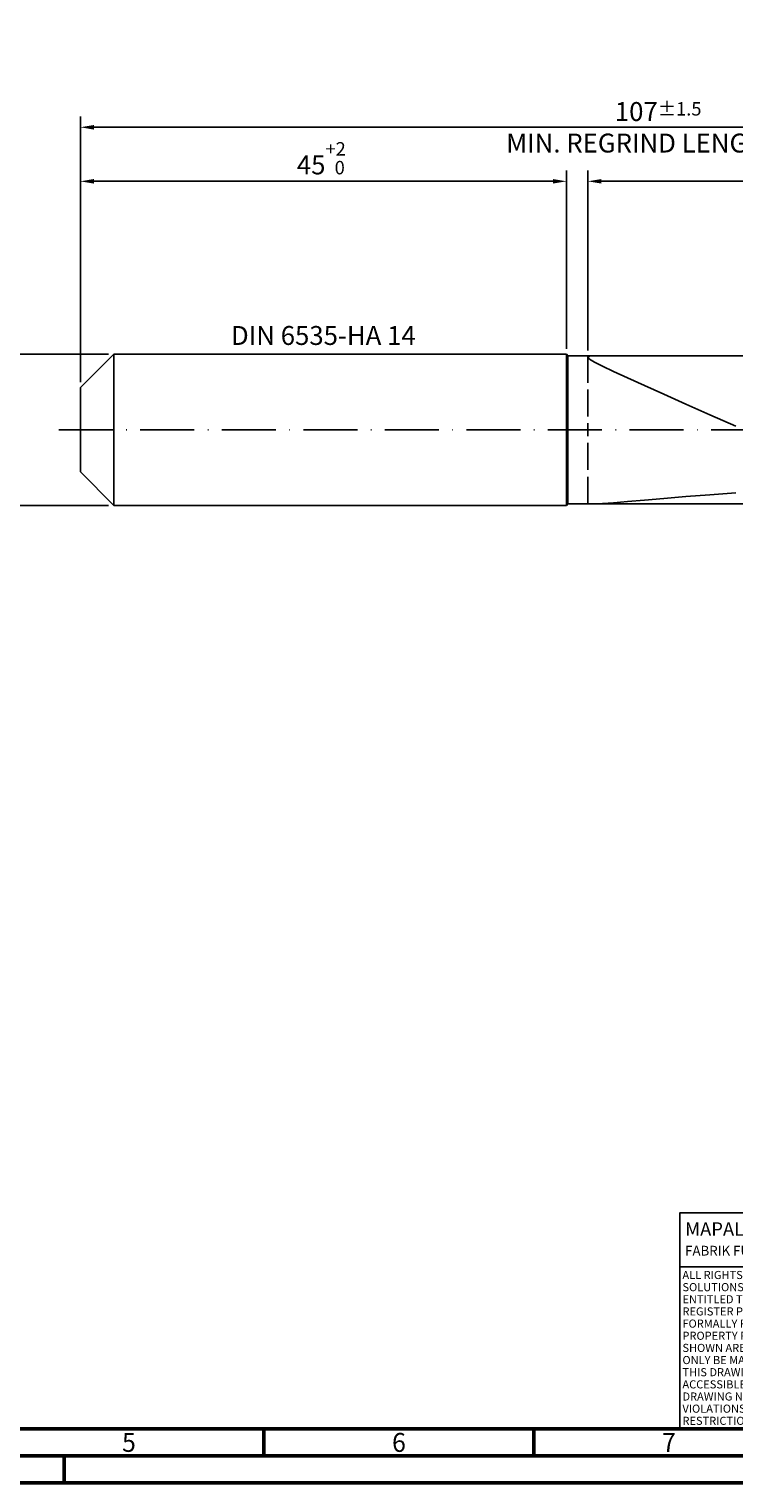
# Model space of a CAD drawing. Units: millimetres. Extents: x -213 to 381, y -196 to 225.
# Drawn here: x -9 to 121, y -195 to 74 of the extents above; entities that cross this region are included whole.
import ezdxf
from ezdxf.enums import TextEntityAlignment as Align

# ---------------------------------------------------------------- set-up
doc = ezdxf.new("R2010")
doc.units = ezdxf.units.MM
doc.linetypes.add('GEN3', pattern=[6.25, 5, -1.25])
doc.linetypes.add('GEN7', pattern=[15, 10, -2.5, 0, -2.5])
doc.layers.get('0').update_dxf_attribs({"linetype": 'CONTINUOUS'})
doc.layers.get('DEFPOINTS').update_dxf_attribs({"linetype": 'CONTINUOUS'})
for name, color, linetype in [('AM_0', 7, 'CONTINUOUS'), ('AM_3', 6, 'GEN3'), ('AM_4', 3, 'CONTINUOUS'), ('AM_5', 3, 'CONTINUOUS'), ('AM_6', 2, 'CONTINUOUS'), ('AM_7', 4, 'GEN7')]:
    doc.layers.add(name, color=color, linetype=linetype)
doc.layers.add('AM_BOR', color=7, linetype='CONTINUOUS', lineweight=50)
doc.styles.get("Standard").update_dxf_attribs({"font": 'ISOCP.SHX'})
doc.dimstyles.get("Standard").update_dxf_attribs({"dimtxt": 3.5, "dimasz": 2.5, "dimexe": 2, "dimexo": 1, "dimgap": 1.5, "dimtad": 1, "dimdsep": 46, "dimtxsty": 'STANDARD', "dimcen": -2, "dimclrt": 2, "dimazin": 2, "dimtp": 0.1, "dimtm": 0.1, "dimtfac": 1, "dimtmove": 0, "dimatfit": 3, "dimfxl": 1, "dimarcsym": 0})

# ---------------------------------------------------------------- blocks, each defined once
blk = doc.blocks.new('A2')
at = {"layer": 'AM_BOR', "color": 1}
for p, q in [((247, 10), (247, 5)), ((297, 5), (297, 10)), ((210, 5), (210, 0))]:
    blk.add_line(p, q, dxfattribs=at)
for points in [[(0, 0), (594, 0), (594, 420), (0, 420)], [(10, 410), (10, 10), (584, 10), (584, 410)]]:
    blk.add_lwpolyline(points, close=True, dxfattribs=at)
at = {"layer": 'AM_BOR', "color": 7}
blk.add_lwpolyline([(5, 5), (589, 5), (589, 415), (5, 415)], close=True, dxfattribs=at)
at = {"layer": 'AM_BOR', "color": 2, "width": 0.964286}
for s, p in [('5', (222, 7.5)), ('6', (272, 7.5)), ('7', (322, 7.5))]:
    blk.add_text(s, height=3.5, dxfattribs=at).set_placement(p, align=Align.MIDDLE_CENTER)
blk = doc.blocks.new('*U12')
at = {"layer": 'AM_0', "linetype": 'Continuous'}
blk.add_line((0, 30), (-70, 30), dxfattribs=at)
at = {"layer": 'AM_0'}
blk.add_lwpolyline([(-70, 0), (0, 0), (0, 40), (-70, 40)], close=True, dxfattribs=at)
at = {"layer": 'AM_4', "linetype": 'Continuous'}
blk.add_circle((-56, 37), 1.5, dxfattribs=at)
blk.add_arc((-56, 37), 0.915, 48.0077, 311.9923, dxfattribs=at)
at = {"layer": 'AM_6', "linetype": 'Continuous'}
for s, height, p in [('MAPAL', 2.5, (-69, 35.75)), ('FABRIK FUER PRAEZISIONSWERKZEUGE DR. KRESS KG', 1.8, (-69, 32.1))]:
    blk.add_text(s, height=height, dxfattribs=at).set_placement(p)
at = {"layer": 'AM_6', "color": 2, "linetype": 'Continuous'}
for s, p in [('ALL RIGHTS FOR THE INVENTIONS, KNOW-HOW, TECHNICAL ', (-69.5, 27.75)), ('SOLUTIONS AND DESIGNS SHOWN ON THE DRAWING ARE ', (-69.5, 25.5)), ('ENTITLED TO MAPAL ONLY. AS FAR AS MAPAL DID NOT ', (-69.5, 23.25)), ('REGISTER PROPERTY RIGHTS HEREUPON YET, MAPAL ', (-69.5, 21)), ('FORMALLY RESERVES THE RIGHT FOR THE REGISTRATION OF ', (-69.5, 18.75)), ('PROPERTY RIGHTS. THE DRAWING AS WELL AS THE MATTERS ', (-69.5, 16.5)), ('SHOWN ARE STRICTLY CONFIDENTIAL. REPRODUCTIONS MAY ', (-69.5, 14.25)), ('ONLY BE MADE FOR THE PURPOSE AGREED UPON. NEITHER ', (-69.5, 12)), ('THIS DRAWING NOR COPIES THEREOF MAY BE MADE ', (-69.5, 9.75)), ('ACCESSIBLE TO THIRD PARTIES. WITH THE DELIVERY OF THIS ', (-69.5, 7.5)), ('DRAWING NO RIGHT TO USE IT FOR ANY PURPOSE IS GRANTED. ', (-69.5, 5.25)), ('VIOLATIONS AGAINST THE OBLIGATIONS TO SECRECY AND USE ', (-69.5, 3)), ('RESTRICTIONS WILL BE PROSECUTED.', (-69.5, 0.75))]:
    blk.add_text(s, height=1.5, dxfattribs=at).set_placement(p)
blk = doc.blocks.new('MAPAL_FRAME-Model')
for name, p in [('A2', (0, 0)), ('*U12', (394, 10))]:
    blk.add_blockref(name, p)
blk = doc.blocks.new('*D40')
at = {"layer": 'AM_5', "color": 0, "lineweight": -2}
for p, q in [((5.2, 14), (-14, 14)), ((-12, 11.5), (-12, -11.5)), ((5.2, -14), (-14, -14))]:
    blk.add_line(p, q, dxfattribs=at)
at = {"layer": 'AM_5', "color": 0}
for points in [[(-11.58, 11.5), (-12.42, 11.5), (-12, 14)], [(-12.42, -11.5), (-11.58, -11.5), (-12, -14)]]:
    blk.add_solid(points, dxfattribs=at)
at = {"layer": 'DEFPOINTS', "color": 0}
for p in [(6.2, 14), (-12, -14), (6.2, -14)]:
    blk.add_point(p, dxfattribs=at)
at = {"layer": 'AM_5', "color": 2, "insert": (-15.25, 0), "char_height": 3.5, "attachment_point": 5, "rotation": 90}
blk.add_mtext('%%c14{}{\\H0.71x;\\C3; h6', dxfattribs=at)
blk = doc.blocks.new('*D41')
at = {"layer": 'AM_5', "color": 0, "lineweight": -2}
for p, q in [((0, 8.8), (0, 48)), ((2.5, 46), (87.5, 46)), ((90, 15), (90, 48))]:
    blk.add_line(p, q, dxfattribs=at)
at = {"layer": 'AM_5', "color": 0}
for points in [[(2.5, 46.42), (2.5, 45.58), (0, 46)], [(87.5, 45.58), (87.5, 46.42), (90, 46)]]:
    blk.add_solid(points, dxfattribs=at)
at = {"layer": 'DEFPOINTS', "color": 0}
for p in [(90, 46), (90, 14), (0, 7.8)]:
    blk.add_point(p, dxfattribs=at)
at = {"layer": 'AM_5', "color": 2, "insert": (45, 50.27), "char_height": 3.5, "attachment_point": 5}
blk.add_mtext('45{}{\\H0.71x;\\C3;\\S+2 ^  0;}', dxfattribs=at)
blk = doc.blocks.new('*D44')
at = {"layer": 'AM_5', "color": 0, "lineweight": -2}
for p, q in [((94, 14.7), (94, 48)), ((211.5, 46), (96.5, 46)), ((214, 1), (214, 48))]:
    blk.add_line(p, q, dxfattribs=at)
at = {"layer": 'AM_5', "color": 0}
for points in [[(96.5, 46.42), (96.5, 45.58), (94, 46)], [(211.5, 45.58), (211.5, 46.42), (214, 46)]]:
    blk.add_solid(points, dxfattribs=at)
at = {"layer": 'DEFPOINTS', "color": 0}
for p in [(94, 46), (94, 13.7), (214, 0)]:
    blk.add_point(p, dxfattribs=at)
at = {"layer": 'AM_5', "color": 2, "insert": (154, 49.25), "char_height": 3.5, "attachment_point": 5}
blk.add_mtext('60{}{\\H0.71x;\\C3;%%p1}', dxfattribs=at)
blk = doc.blocks.new('*D46')
at = {"layer": 'AM_5', "color": 0, "lineweight": -2}
for p, q in [((0, 8.8), (0, 58)), ((214, 1), (214, 58)), ((211.5, 56), (2.5, 56))]:
    blk.add_line(p, q, dxfattribs=at)
at = {"layer": 'AM_5', "color": 0}
for points in [[(2.5, 56.42), (2.5, 55.58), (0, 56)], [(211.5, 55.58), (211.5, 56.42), (214, 56)]]:
    blk.add_solid(points, dxfattribs=at)
at = {"layer": 'DEFPOINTS', "color": 0}
for p in [(0, 56), (0, 7.8), (214, 0)]:
    blk.add_point(p, dxfattribs=at)
at = {"layer": 'AM_5', "color": 2, "insert": (107, 56), "char_height": 3.5, "attachment_point": 5}
blk.add_mtext('107{}{\\H0.71x;\\C3%%p1.5}\\P MIN. REGRIND LENGTH 97', dxfattribs=at)

msp = doc.modelspace()

# ---------------------------------------------------------------- linework, layer by layer
at = {"layer": 'AM_0'}
for p, q in [((0, 7.8), (6.2, 14)), ((6.2, 14), (90, 14)), ((6.2, 14), (6.2, 0)), ((90, 14), (90, 0)), ((90, 14), (90.3, 13.7)), ((90.3, 13.7), (209.0136, 13.7)), ((90.3, 13.7), (90.3, 0)), ((94, 13.4338), (94.2997, 13.6357)), ((94.2997, 13.6357), (95.1954, 13.6999)), ((94, 13.4338), (94.2997, 13.0706)), ((94.2997, 13.0706), (95.1954, 12.5237)), ((95.1954, 12.5237), (96.6776, 11.7737)), ((96.6776, 11.7737), (98.7304, 10.8059)), ((98.7304, 10.8059), (101.3316, 9.6124)), ((101.3316, 9.6124), (104.4535, 8.1938)), ((104.4535, 8.1938), (108.0623, 6.5611)), ((0, 0), (0, 7.8)), ((108.0623, 6.5611), (112.1195, 4.7362)), ((112.1195, 4.7362), (116.5814, 2.7527)), ((116.5814, 2.7527), (121.4, 0.6554)), ((98.7304, -13.5085), (101.3316, -13.2952)), ((101.3316, -13.2952), (104.4535, -13.0281)), ((104.4535, -13.0281), (108.0623, -12.722)), ((108.0623, -12.722), (112.1195, -12.3889)), ((112.1195, -12.3889), (116.5814, -12.0377)), ((116.5814, -12.0377), (121.4, -11.6749)), ((96.6776, -13.6501), (98.7304, -13.5085))]:
    msp.add_line(p, q, dxfattribs=at)
at = {"layer": 'AM_0', "extrusion": (0, 0, -1)}
for p, q in [((0, 0), (0, -7.8)), ((6.2, -14), (6.2, 0)), ((90, -14), (90, 0)), ((90.3, -13.7), (90.3, 0)), ((0, -7.8), (6.2, -14)), ((6.2, -14), (90, -14)), ((90, -14), (90.3, -13.7)), ((90.3, -13.7), (209.0136, -13.7))]:
    msp.add_line(p, q, dxfattribs=at)
at = {"layer": 'AM_3'}
msp.add_line((94, 13.7), (94, 0), dxfattribs=at)
at = {"layer": 'AM_3', "extrusion": (0, 0, -1)}
msp.add_line((94, -13.7), (94, 0), dxfattribs=at)
at = {"layer": 'AM_7'}
msp.add_line((-4, 0), (218, 0), dxfattribs=at)

# ---------------------------------------------------------------- block references
at = {"layer": 'AM_0'}
msp.add_blockref('MAPAL_FRAME-Model', (-213, -195), dxfattribs=at)

# ---------------------------------------------------------------- texts
at = {"layer": 'AM_6', "insert": (45, 17), "char_height": 3.5, "width": 50, "attachment_point": 5}
msp.add_mtext('DIN 6535-HA 14', dxfattribs=at)

# ---------------------------------------------------------------- dimensions: what is measured, and where the dimension line sits
at = {"layer": 'AM_5'}
for base, p2, text, picture, middle in [((0, 56), (0, 7.8), '<>{}{\\H0.71x;\\C3%%p1.5}\\X MIN. REGRIND LENGTH 97', '*D46', (107, 56)), ((94, 46), (94, 13.7), '<>{}{\\H0.71x;\\C3;%%p1}', '*D44', (154, 46))]:
    dim = msp.add_linear_dim(base=base, p1=(214, 0), p2=p2, text=text, dimstyle='STANDARD', override={"dimdec": 3, "dimlfac": 0.5, "dimtp": 0.01}, dxfattribs=at)
    dim.commit()
    dim.dimension.update_dxf_attribs({"geometry": picture, "text_midpoint": middle, "dimtype": 160})
dim = msp.add_linear_dim(base=(90, 46), p1=(0, 7.8), p2=(90, 14), text='<>{}{\\H0.71x;\\C3;\\S+2 ^  0;}', dimstyle='STANDARD', override={"dimdec": 3, "dimlfac": 0.5, "dimtp": 0.01}, dxfattribs=at)
dim.commit()
dim.dimension.update_dxf_attribs({"geometry": '*D41', "text_midpoint": (45, 50.2678)})
dim = msp.add_linear_dim(base=(-12, -14), p1=(6.2, 14), p2=(6.2, -14), angle=90, text='%%c<>{}{\\H0.71x;\\C3; h6', dimstyle='STANDARD', override={"dimdec": 3, "dimlfac": 0.5, "dimtp": 0.01}, dxfattribs=at)
dim.commit()
dim.dimension.update_dxf_attribs({"geometry": '*D40', "text_midpoint": (-15.2506, 0)})

doc.saveas('drawing.dxf')
